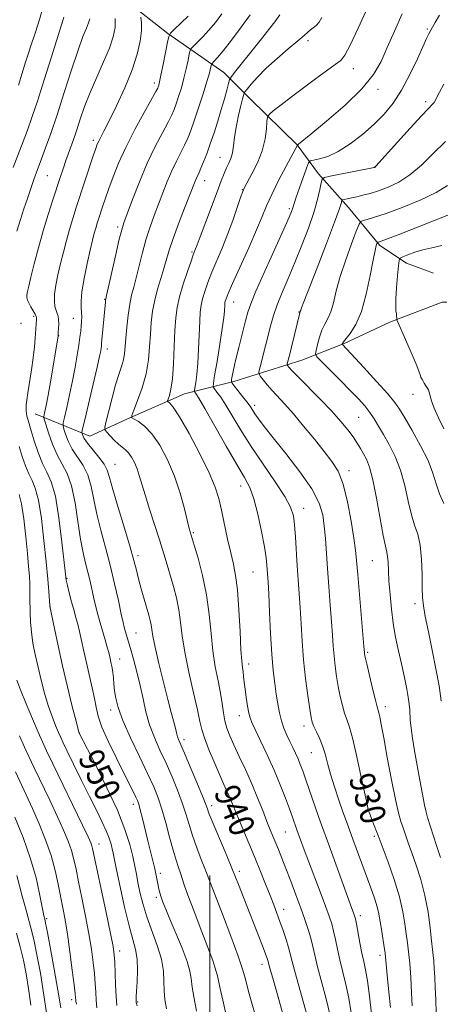
# Model space of a CAD drawing. Extents: x 2124800 to 2127700, y 314800 to 317700.
# Drawn here: x 2126110 to 2126243, y 316649 to 316960 of the extents above; entities that cross this region are included whole.
import ezdxf
from ezdxf.enums import TextEntityAlignment as Align

# ---------------------------------------------------------------- set-up
doc = ezdxf.new("R2010")
doc.units = 0
doc.header["$MEASUREMENT"] = 0
for name, color, linetype, lineweight in [('DTM HARD BREAKLINE', 7, 'Continuous', 0), ('DTM SPOT ELEVATION', 2, 'Continuous', 13), ('INDEX CONTOUR', 41, 'Continuous', 13), ('INDEX CONTOUR LABEL', 244, 'Continuous', 0), ('INTERMEDIATE CONTOUR', 44, 'Continuous', 0)]:
    doc.layers.add(name, color=color, linetype=linetype, lineweight=lineweight)
doc.styles.add('Style-ITALICS', font='ITALICS.shx')

msp = doc.modelspace()

# ---------------------------------------------------------------- linework, layer by layer
at = {"layer": 'DTM HARD BREAKLINE'}
for points in [[(2126106.95, 317001.93, 961.12), (2126130.2, 316976.2, 949.7), (2126156.63, 316955.41, 944.1), (2126174.25, 316943.07, 938.85), (2126182.71, 316934.61, 935.11), (2126197.51, 316920.17, 932.01), (2126204.2, 316911, 928.35), (2126213.72, 316900.43, 925.32), (2126223.59, 316888.45, 921.72), (2126232.04, 316882.81, 919.33), (2126240.5, 316879.64, 918.48)], [(2126114.69, 316835.24, 946.88), (2126131.96, 316828.19, 941.14), (2126143.59, 316833.48, 938.22), (2126161.91, 316841.58, 935.04), (2126177.42, 316845.46, 929.72), (2126198.92, 316852.15, 924.97), (2126212.31, 316857.44, 921.86), (2126226.76, 316864.13, 920.28), (2126243.32, 316870.48, 918.16), (2126244.73, 316870.48, 917.67)], [(2126169.87, 316689.34, 943.83), (2126169.87, 316658.33, 946.58), (2126169.87, 316639.66, 947.39), (2126169.16, 316621.34, 947.98), (2126168.46, 316605.13, 947.98), (2126167.4, 316585.75, 948.55), (2126165.99, 316563.55, 949.11), (2126165.28, 316545.58, 949.18), (2126163.87, 316530.43, 949.18)]]:
    msp.add_polyline3d(points, dxfattribs=at)
at = {"layer": 'DTM SPOT ELEVATION'}
for p in [(2126238.63, 316956.78, 930.19), (2126200.92, 316953.14, 935.63), (2126215.23, 316944.32, 933.36), (2126152.34, 316939.71, 944.43), (2126222.97, 316937.7, 931.56), (2126238.06, 316933.86, 928.37), (2126133.07, 316921.59, 946.37), (2126173.03, 316916.29, 936.84), (2126222.1, 316913.05, 927.97), (2126118.53, 316910.51, 949.04), (2126168.22, 316908.9, 937.33), (2126180.11, 316906.04, 934.06), (2126195, 316900.07, 930.28), (2126140.7, 316894.28, 942.34), (2126164.2, 316886.36, 936.19), (2126136.62, 316871.34, 942.08), (2126177.43, 316870.59, 931.26), (2126114.25, 316866.05, 948.24), (2126126.69, 316865.43, 944.79), (2126198.08, 316867.35, 926.06), (2126110.22, 316863.81, 949.32), (2126122.09, 316859.92, 945.95), (2126137.51, 316855.72, 941.43), (2126234.08, 316841.4, 920.58), (2126184.05, 316837.91, 929.57), (2126216.86, 316834.07, 925.01), (2126139.85, 316819.27, 941.19), (2126213.88, 316817.23, 927.54), (2126179.58, 316812.44, 934.68), (2126199.49, 316805.37, 931.37), (2126164.6, 316797.64, 937.84), (2126147.18, 316790.42, 941.61), (2126221.2, 316788.86, 926.94), (2126183.54, 316785.2, 934.95), (2126124.75, 316783.25, 947.86), (2126234.72, 316775.22, 924.42), (2126119.41, 316774.41, 949.97), (2126146.56, 316765.95, 943.09), (2126219.78, 316759.87, 927.78), (2126141.38, 316757.73, 945.23), (2126182.1, 316756.12, 935.5), (2126138.52, 316741.59, 946.5), (2126225.28, 316742.73, 927.51), (2126179.23, 316739.81, 936.63), (2126128.61, 316734.39, 949.97), (2126199.61, 316736.62, 932.51), (2126161.73, 316732.27, 941.53), (2126201.91, 316728.17, 932.89), (2126145.67, 316711.83, 948.52), (2126170.48, 316711.45, 941.54), (2126219.49, 316709.94, 930.09), (2126193.69, 316703.06, 936.96), (2126221.83, 316701.67, 930.31), (2126134.85, 316699.28, 953.29), (2126154.26, 316690, 947.57), (2126179.19, 316690.62, 941.58), (2126152.91, 316682.41, 948.36), (2126193.22, 316678.62, 939.4), (2126118.3, 316675.7, 959.75), (2126217.45, 316676.69, 933.54), (2126141.39, 316665.53, 953.48), (2126223.59, 316664.08, 932.5), (2126186.3, 316661.23, 942.57), (2126126.2, 316650.12, 958.4), (2126147.06, 316649.4, 951.85)]:
    msp.add_point(p, dxfattribs=at)
at = {"layer": 'INDEX CONTOUR', "flags": 128}
for points, elevation in [([(2126108.917, 316892.925), (2126110.033, 316896.633), (2126111.11, 316899.999), (2126112.098, 316902.969), (2126112.959, 316905.513), (2126113.711, 316907.689), (2126114.384, 316909.576), (2126115.025, 316911.309), (2126116.702, 316915.753), (2126117.986, 316919.22), (2126119.624, 316923.818), (2126121.609, 316929.681), (2126123.887, 316936.717), (2126126.201, 316943.941), (2126128.246, 316950.141), (2126129.782, 316954.413), (2126130.848, 316957.08), (2126131.548, 316958.768), (2126131.965, 316960.076)], 950), ([(2126200.435, 316645.717), (2126196.936, 316658.298), (2126195.915, 316662.135), (2126195.295, 316664.568), (2126194.732, 316666.634), (2126193.956, 316669.141), (2126193.014, 316671.98), (2126192.027, 316674.811), (2126191.078, 316677.413), (2126190.082, 316680.019), (2126188.916, 316682.982), (2126187.487, 316686.559), (2126185.837, 316690.636), (2126184.04, 316695.008), (2126178.894, 316707.303), (2126176.803, 316712.451), (2126175.969, 316714.447), (2126175.074, 316716.457), (2126174.014, 316718.786), (2126172.695, 316721.739), (2126171.093, 316725.452), (2126169.468, 316729.394), (2126168.15, 316732.861), (2126167.344, 316735.457), (2126166.757, 316738.009), (2126165.97, 316741.643), (2126164.7, 316747.105), (2126163.221, 316753.587), (2126161.935, 316759.895), (2126161.135, 316765.11), (2126160.627, 316769.413), (2126160.1, 316773.263), (2126159.316, 316777.026), (2126158.343, 316780.7), (2126156.346, 316787.505), (2126155.309, 316790.975), (2126154.049, 316795.034), (2126150.833, 316805.04), (2126149.383, 316809.645), (2126147.577, 316815.762), (2126146.869, 316817.877), (2126146.044, 316819.808), (2126145.119, 316821.52), (2126144.156, 316822.889), (2126143.193, 316823.863), (2126142.171, 316824.672), (2126141.002, 316825.616), (2126139.66, 316826.887), (2126138.343, 316828.254), (2126137.308, 316829.373), (2126136.764, 316830.09), (2126136.714, 316830.991), (2126137.12, 316832.848), (2126137.917, 316836.155), (2126138.954, 316840.288), (2126140.058, 316844.343), (2126141.072, 316847.616), (2126141.919, 316850.18), (2126142.537, 316852.308), (2126142.9, 316854.284), (2126143.115, 316856.451), (2126143.321, 316859.166), (2126143.633, 316862.625), (2126144.052, 316866.392), (2126144.557, 316869.873), (2126145.133, 316872.677), (2126145.8, 316875.232), (2126146.591, 316878.173), (2126148.586, 316886.213), (2126149.747, 316890.47), (2126150.979, 316894.322), (2126152.272, 316897.882), (2126155.001, 316905.016), (2126156.419, 316908.629), (2126157.859, 316912.031), (2126159.301, 316915.064), (2126161.875, 316920.107), (2126162.88, 316922.292), (2126163.835, 316924.708), (2126164.941, 316927.837), (2126166.316, 316931.939), (2126167.751, 316936.359), (2126168.958, 316940.221), (2126169.719, 316942.849), (2126170.111, 316944.394), (2126170.371, 316945.618), (2126170.492, 316945.852), (2126171.266, 316946.626), (2126172.285, 316947.767), (2126174.063, 316949.933), (2126176.716, 316953.329), (2126179.779, 316957.369), (2126182.639, 316961.273)], 940), ([(2126233.844, 316648.129), (2126233.635, 316652.255), (2126233.357, 316657.107), (2126233.03, 316661.679), (2126232.676, 316665.232), (2126232.307, 316668.093), (2126231.936, 316670.852), (2126231.534, 316674.035), (2126230.901, 316677.883), (2126229.791, 316682.573), (2126228.088, 316688.076), (2126226.174, 316693.548), (2126223.053, 316701.991), (2126222.574, 316703.236), (2126221.076, 316707.028), (2126220.389, 316708.813), (2126219.944, 316710.13), (2126219.531, 316711.83), (2126217.722, 316720.428), (2126216.337, 316726.788), (2126215.007, 316732.456), (2126213.968, 316736.21), (2126213.162, 316738.6), (2126212.46, 316740.616), (2126211.763, 316743.056), (2126211.08, 316745.93), (2126210.449, 316749.052), (2126209.903, 316752.258), (2126209.454, 316755.472), (2126209.108, 316758.64), (2126208.856, 316761.787), (2126208.627, 316765.268), (2126208.332, 316769.517), (2126207.917, 316774.788), (2126207.443, 316780.603), (2126207.003, 316786.304), (2126206.367, 316795.783), (2126206.043, 316799.687), (2126205.54, 316803.279), (2126204.396, 316807.026), (2126202.082, 316811.475), (2126198.327, 316816.914), (2126193.911, 316822.629), (2126189.877, 316827.654), (2126187.034, 316831.258), (2126185.241, 316833.64), (2126184.124, 316835.234), (2126182.567, 316837.597), (2126181.586, 316838.969), (2126180.228, 316840.736), (2126178.761, 316842.583), (2126177.555, 316844.08), (2126176.891, 316844.937), (2126176.679, 316845.448), (2126176.74, 316846.051), (2126176.938, 316847.157), (2126177.327, 316849.065), (2126178.004, 316852.045), (2126179.01, 316856.162), (2126181.132, 316864.57), (2126181.864, 316867.332), (2126182.776, 316869.993), (2126184.446, 316874.002), (2126187.213, 316880.254), (2126193.218, 316893.582), (2126194.896, 316897.346), (2126195.671, 316899.169), (2126195.961, 316899.986), (2126196.149, 316900.655), (2126196.464, 316901.718), (2126197.097, 316903.641), (2126198.147, 316906.654), (2126200.376, 316912.888), (2126200.997, 316914.478), (2126201.577, 316915.125), (2126202.611, 316915.383), (2126204.487, 316915.76), (2126207.155, 316916.577), (2126210.459, 316918.106), (2126214.207, 316920.51), (2126218.084, 316923.514), (2126221.744, 316926.734), (2126224.93, 316929.918), (2126227.755, 316933.349), (2126230.427, 316937.444), (2126233.067, 316942.385), (2126235.467, 316947.412), (2126238.477, 316954.015), (2126239.07, 316955.245), (2126239.692, 316956.467), (2126240.184, 316957.378), (2126241.05, 316958.871), (2126242.445, 316961.173)], 930), ([(2126243.839, 316830.491), (2126242.139, 316833.942), (2126240.767, 316837.015), (2126239.925, 316839.328), (2126239.478, 316840.944), (2126239.21, 316842.039), (2126238.932, 316842.792), (2126238.584, 316843.402), (2126238.134, 316844.075), (2126237.578, 316844.952), (2126237.014, 316845.921), (2126236.573, 316846.805), (2126236.297, 316847.566), (2126235.91, 316848.726), (2126235.055, 316850.941), (2126233.523, 316854.562), (2126231.713, 316858.711), (2126229.31, 316864.159), (2126228.99, 316864.944), (2126228.939, 316865.231), (2126228.925, 316865.58), (2126228.887, 316866.103), (2126228.809, 316866.796), (2126228.689, 316867.721), (2126228.602, 316869.19), (2126228.639, 316871.579), (2126228.855, 316875.039), (2126229.165, 316878.816), (2126229.445, 316881.932), (2126229.649, 316883.68), (2126230.021, 316884.441), (2126230.881, 316884.867), (2126232.459, 316885.476), (2126234.631, 316886.246), (2126237.185, 316887.019), (2126239.978, 316887.689), (2126243.153, 316888.358)], 920), ([(2126156.195, 316647.193), (2126155.676, 316650.18), (2126155.424, 316652.901), (2126155.358, 316655.8), (2126155.182, 316659.075), (2126154.55, 316662.855), (2126153.245, 316667.192), (2126149.923, 316676.322), (2126148.664, 316680.443), (2126147.772, 316684.072), (2126147.14, 316687.172), (2126146.659, 316689.793), (2126146.18, 316692.336), (2126145.545, 316695.288), (2126144.58, 316699.081), (2126143.038, 316703.922), (2126140.655, 316709.96), (2126137.356, 316717.088), (2126133.821, 316724.158), (2126128.544, 316734.328), (2126128.48, 316734.527), (2126128.224, 316735.516), (2126127.577, 316738.095), (2126126.415, 316742.778), (2126124.919, 316748.923), (2126123.347, 316755.599), (2126121.925, 316761.942), (2126120.765, 316767.353), (2126119.315, 316774.419), (2126119.31, 316774.523), (2126118.962, 316779.033), (2126118.626, 316783.004), (2126118.129, 316788.431), (2126117.451, 316795.169), (2126116.625, 316802.121), (2126115.698, 316807.958), (2126114.707, 316811.745), (2126113.681, 316814.145), (2126112.641, 316816.216), (2126111.61, 316818.788), (2126110.61, 316821.781), (2126109.664, 316824.886)], 950), ([(2126122.758, 316647.499), (2126121.847, 316653.138), (2126120.699, 316659.693), (2126119.508, 316666.171), (2126118.53, 316671.335), (2126117.95, 316674.3), (2126117.678, 316675.596), (2126117.417, 316676.632), (2126117.186, 316677.748), (2126116.083, 316683.59), (2126114.958, 316688.556), (2126113.227, 316694.584), (2126110.841, 316701.294), (2126108.238, 316707.814)], 960)]:
    msp.add_lwpolyline(points, dxfattribs=dict(at, elevation=elevation))
at = {"layer": 'INTERMEDIATE CONTOUR', "flags": 128}
for points, elevation in [([(2126109.395, 316939.057), (2126111.667, 316946.302), (2126112.575, 316949.156), (2126113.432, 316951.791), (2126114.442, 316954.849), (2126115.715, 316958.754), (2126117.005, 316963.064)], 954), ([(2126194.23, 316641.107), (2126189.941, 316656.117), (2126188.812, 316660.107), (2126188.17, 316662.429), (2126187.969, 316663.061), (2126187.553, 316664.223), (2126186.775, 316666.298), (2126185.541, 316669.52), (2126180.636, 316682.178), (2126178.924, 316686.512), (2126177.061, 316691.114), (2126175.008, 316696.055), (2126170.285, 316707.254), (2126169.687, 316708.737), (2126169.362, 316709.623), (2126169.097, 316710.421), (2126168.597, 316711.791), (2126167.544, 316714.435), (2126165.772, 316718.72), (2126163.683, 316723.684), (2126161.83, 316728.035), (2126159.986, 316732.298), (2126159.656, 316733.168), (2126159.431, 316733.969), (2126159.202, 316734.946), (2126158.879, 316736.264), (2126157.638, 316740.892), (2126156.575, 316744.952), (2126155.187, 316750.43), (2126153.738, 316756.363), (2126152.555, 316761.516), (2126151.871, 316764.973), (2126151.543, 316767.087), (2126151.336, 316768.53), (2126151.045, 316769.908), (2126150.598, 316771.563), (2126149.119, 316776.677), (2126148.201, 316779.935), (2126147.359, 316783.065), (2126146.666, 316785.82), (2126145.883, 316788.873), (2126144.692, 316793.126), (2126142.916, 316799.084), (2126140.929, 316805.655), (2126139.247, 316811.354), (2126138.21, 316815.099), (2126137.455, 316817.444), (2126136.442, 316819.348), (2126134.807, 316821.546), (2126131.224, 316825.917), (2126130.189, 316827.384), (2126129.686, 316828.319), (2126129.491, 316828.859), (2126129.443, 316829.282), (2126129.661, 316830.433), (2126130.331, 316833.302), (2126132.98, 316844.548), (2126134.239, 316849.968), (2126135.006, 316853.389), (2126135.369, 316855.149), (2126135.51, 316855.991), (2126135.591, 316856.613), (2126135.683, 316857.525), (2126136.846, 316870.549), (2126136.902, 316871.05), (2126136.971, 316871.456), (2126137.213, 316872.554), (2126140.142, 316885.515), (2126141.26, 316890.364), (2126142.012, 316893.404), (2126142.693, 316895.593), (2126143.722, 316898.398), (2126145.409, 316902.886), (2126147.617, 316908.524), (2126150.098, 316914.377), (2126152.603, 316919.641), (2126154.883, 316924.029), (2126156.688, 316927.388), (2126157.86, 316929.691), (2126158.613, 316931.423), (2126159.252, 316933.198), (2126160.015, 316935.493), (2126160.864, 316938.239), (2126161.695, 316941.23), (2126162.414, 316944.234), (2126162.984, 316946.917), (2126163.379, 316948.924), (2126163.625, 316950.049), (2126163.956, 316950.69), (2126164.655, 316951.398), (2126165.924, 316952.609), (2126167.64, 316954.326), (2126169.597, 316956.44), (2126171.625, 316958.862), (2126173.697, 316961.583)], 942), ([(2126220.918, 316645.602), (2126220.279, 316651.203), (2126219.635, 316656.058), (2126219.05, 316659.55), (2126218.496, 316662.207), (2126217.919, 316664.842), (2126217.288, 316668.02), (2126216.173, 316674.018), (2126215.844, 316675.672), (2126215.616, 316676.58), (2126215.385, 316677.251), (2126214.346, 316680.049), (2126207.32, 316699.338), (2126205.133, 316705.294), (2126204.185, 316707.977), (2126200.226, 316719.556), (2126199.231, 316722.372), (2126198.45, 316724.436), (2126197.726, 316726.174), (2126196.931, 316727.939), (2126196.061, 316729.791), (2126195.139, 316731.716), (2126194.197, 316733.716), (2126193.296, 316735.847), (2126192.504, 316738.176), (2126191.865, 316740.761), (2126191.34, 316743.594), (2126190.866, 316746.662), (2126190.394, 316750.027), (2126189.927, 316754.072), (2126189.485, 316759.263), (2126189.085, 316765.765), (2126188.741, 316772.554), (2126188.466, 316778.31), (2126188.267, 316782.067), (2126187.91, 316787.425), (2126187.66, 316789.686), (2126187.128, 316793.139), (2126186.218, 316798.034), (2126185.044, 316803.502), (2126183.771, 316808.389), (2126182.469, 316811.956), (2126180.822, 316815.117), (2126178.415, 316819.198), (2126175.048, 316825.033), (2126168.266, 316836.95), (2126166.37, 316840.193), (2126165.472, 316841.636), (2126165.138, 316842.096), (2126165.008, 316842.311), (2126165.01, 316842.687), (2126165.411, 316845.163), (2126165.738, 316847.682), (2126166.056, 316851.195), (2126166.308, 316855.64), (2126166.662, 316864.446), (2126166.827, 316867.376), (2126167.081, 316869.518), (2126167.522, 316871.51), (2126168.232, 316873.876), (2126169.225, 316876.697), (2126170.503, 316879.94), (2126173.744, 316887.553), (2126175.479, 316891.844), (2126177.124, 316896.308), (2126178.543, 316900.435), (2126179.603, 316903.612), (2126180.257, 316905.495), (2126180.823, 316906.771), (2126183.172, 316911.058), (2126184.889, 316914.542), (2126186.386, 316918.363), (2126187.308, 316922.065), (2126187.747, 316925.272), (2126187.912, 316927.628), (2126188.051, 316928.958), (2126188.567, 316929.81), (2126189.905, 316930.915), (2126192.366, 316932.826), (2126195.685, 316935.381), (2126199.457, 316938.237), (2126203.279, 316941.068), (2126206.748, 316943.592), (2126209.466, 316945.545), (2126211.218, 316946.895), (2126212.558, 316948.571), (2126214.225, 316951.741), (2126216.734, 316957.111), (2126219.694, 316963.54)], 934), ([(2126226.983, 316647.671), (2126226.475, 316652.425), (2126226.031, 316656.746), (2126225.51, 316662.415), (2126225.239, 316664.764), (2126224.84, 316667.466), (2126223.959, 316672.982), (2126223.635, 316675.196), (2126223.285, 316677.229), (2126222.739, 316679.463), (2126221.869, 316682.205), (2126220.713, 316685.463), (2126215.095, 316700.787), (2126212.998, 316706.392), (2126211.907, 316709.418), (2126210.608, 316713.184), (2126209.242, 316717.341), (2126208.014, 316721.35), (2126207.066, 316724.797), (2126206.279, 316727.73), (2126205.472, 316730.322), (2126204.522, 316732.695), (2126203.553, 316734.775), (2126202.746, 316736.446), (2126202.22, 316737.739), (2126201.845, 316739.3), (2126201.425, 316741.928), (2126200.822, 316746.176), (2126200.129, 316751.607), (2126199.494, 316757.531), (2126199.029, 316763.355), (2126198.691, 316768.859), (2126198.4, 316773.914), (2126198.09, 316778.467), (2126197.77, 316782.766), (2126197.462, 316787.132), (2126196.915, 316796.239), (2126196.64, 316800.091), (2126196.264, 316803.027), (2126195.395, 316805.72), (2126193.568, 316809.079), (2126190.514, 316813.744), (2126186.737, 316819.261), (2126182.935, 316824.908), (2126179.68, 316830.057), (2126174.926, 316837.959), (2126173.299, 316840.465), (2126172.116, 316842.109), (2126171.346, 316843.088), (2126170.965, 316843.717), (2126170.973, 316844.814), (2126171.376, 316847.317), (2126172.136, 316851.776), (2126173.036, 316857.188), (2126173.811, 316862.158), (2126174.264, 316865.606), (2126174.458, 316867.703), (2126174.566, 316869.722), (2126174.635, 316870.301), (2126174.754, 316870.838), (2126175.002, 316871.6), (2126175.663, 316873.221), (2126177.075, 316876.425), (2126182.151, 316887.69), (2126184.636, 316893.344), (2126186.394, 316897.57), (2126187.793, 316900.971), (2126189.405, 316904.547), (2126191.608, 316908.958), (2126193.993, 316913.515), (2126197.547, 316920.149), (2126197.648, 316920.219), (2126197.901, 316920.421), (2126201.825, 316923.618), (2126206.738, 316927.667), (2126212.621, 316932.763), (2126217.943, 316937.916), (2126221.571, 316942.401), (2126223.952, 316946.558), (2126225.93, 316950.993), (2126228.177, 316956.12), (2126230.667, 316961.577)], 932), ([(2126107.759, 316913.096), (2126110.902, 316921.294), (2126112.258, 316924.893), (2126113.656, 316928.838), (2126115.369, 316933.99), (2126117.537, 316940.794), (2126119.799, 316948.027), (2126123.372, 316959.488), (2126123.73, 316960.581)], 952), ([(2126165.663, 316646.422), (2126164.884, 316650.466), (2126164.276, 316654.083), (2126163.933, 316656.76), (2126163.542, 316659.131), (2126162.683, 316662.118), (2126161.095, 316666.329), (2126159.123, 316671.108), (2126157.271, 316675.489), (2126155.93, 316678.724), (2126155.053, 316680.954), (2126154.483, 316682.542), (2126154.08, 316683.818), (2126153.778, 316684.979), (2126153.527, 316686.189), (2126152.958, 316689.315), (2126152.517, 316691.423), (2126151.904, 316693.99), (2126150.301, 316700.337), (2126148.576, 316707.333), (2126147.885, 316710.073), (2126147.394, 316711.834), (2126146.979, 316712.997), (2126146.468, 316714.116), (2126145.695, 316715.703), (2126144.503, 316718.107), (2126140.365, 316726.372), (2126137.851, 316731.568), (2126135.782, 316736.249), (2126134.57, 316739.732), (2126133.94, 316742.489), (2126133.444, 316745.28), (2126132.727, 316748.68), (2126130.909, 316756.488), (2126130.067, 316760.244), (2126129.325, 316763.616), (2126128.683, 316766.456), (2126128.122, 316768.716), (2126127.571, 316770.751), (2126126.945, 316773.015), (2126126.201, 316775.79), (2126125.451, 316778.654), (2126124.85, 316781.013), (2126124.492, 316782.612), (2126124.223, 316784.558), (2126123.15, 316794.696), (2126122.201, 316802.322), (2126121.054, 316809.16), (2126119.772, 316813.742), (2126118.409, 316816.783), (2126117.01, 316819.546), (2126115.636, 316822.962), (2126114.39, 316826.642), (2126113.394, 316829.865), (2126112.725, 316832.094), (2126112.322, 316833.508), (2126112.087, 316834.471), (2126111.934, 316835.297), (2126111.844, 316836.11), (2126111.811, 316836.986), (2126111.84, 316838.044), (2126111.986, 316839.572), (2126112.312, 316841.898), (2126113.475, 316849.074), (2126114.043, 316852.943), (2126114.434, 316856.338), (2126114.673, 316859.158), (2126115.045, 316864.987), (2126115.06, 316865.508), (2126114.956, 316865.997), (2126114.629, 316866.701), (2126114.029, 316867.781), (2126113.305, 316869.053), (2126112.661, 316870.248), (2126112.255, 316871.173), (2126112.079, 316871.942), (2126112.085, 316872.751), (2126112.248, 316873.833), (2126112.633, 316875.578), (2126113.333, 316878.42), (2126114.4, 316882.613), (2126115.748, 316887.711), (2126117.251, 316893.089), (2126118.791, 316898.2), (2126120.258, 316902.803), (2126122.594, 316909.912), (2126123.5, 316912.63), (2126124.406, 316915.262), (2126126.539, 316921.253), (2126127.71, 316924.644), (2126128.925, 316928.296), (2126130.309, 316932.283), (2126132.021, 316936.701), (2126134.124, 316941.542), (2126136.307, 316946.402), (2126138.163, 316950.781), (2126139.369, 316954.328), (2126139.947, 316957.317), (2126140.001, 316960.178)], 948), ([(2126175.045, 316645.206), (2126173.95, 316649.929), (2126173.048, 316654.102), (2126172.244, 316657.625), (2126171.468, 316660.419), (2126170.779, 316662.486), (2126166.805, 316672.857), (2126164.759, 316678.239), (2126162.943, 316683.112), (2126161.781, 316686.406), (2126160.58, 316690.083), (2126159.958, 316691.847), (2126159.176, 316694.15), (2126158.229, 316697.293), (2126157.127, 316701.407), (2126155.937, 316705.962), (2126154.742, 316710.259), (2126153.56, 316713.856), (2126152.153, 316717.333), (2126150.22, 316721.523), (2126147.616, 316726.951), (2126144.808, 316732.888), (2126142.421, 316738.292), (2126140.921, 316742.376), (2126140.15, 316745.361), (2126139.791, 316747.728), (2126139.572, 316749.863), (2126139.398, 316751.811), (2126139.216, 316753.531), (2126138.987, 316754.995), (2126138.728, 316756.257), (2126138.221, 316758.477), (2126137.913, 316759.753), (2126137.458, 316761.462), (2126136.8, 316763.759), (2126135.229, 316769.176), (2126134.514, 316771.761), (2126133.867, 316774.26), (2126133.253, 316776.821), (2126132.004, 316782.388), (2126131.319, 316785.222), (2126130.574, 316788.059), (2126129.788, 316791.338), (2126128.997, 316795.61), (2126128.203, 316801.15), (2126127.309, 316807.132), (2126126.194, 316812.451), (2126124.781, 316816.333), (2126123.188, 316819.305), (2126121.578, 316822.224), (2126120.107, 316825.676), (2126118.882, 316829.176), (2126118.007, 316831.97), (2126117.542, 316833.537), (2126117.414, 316834.295), (2126117.511, 316834.89), (2126117.749, 316835.935), (2126118.148, 316837.885), (2126118.755, 316841.158), (2126119.574, 316845.886), (2126121.9, 316859.854), (2126121.985, 316860.939), (2126122.065, 316862.157), (2126122.12, 316863.628), (2126122.078, 316865.014), (2126121.893, 316866.076), (2126121.6, 316866.96), (2126121.257, 316867.91), (2126120.935, 316869.151), (2126120.743, 316870.819), (2126120.804, 316873.027), (2126121.201, 316875.839), (2126121.867, 316879.119), (2126122.699, 316882.676), (2126123.603, 316886.336), (2126124.554, 316889.982), (2126125.538, 316893.51), (2126126.557, 316896.886), (2126127.666, 316900.36), (2126133.03, 316916.758), (2126133.806, 316919.069), (2126134.309, 316920.42), (2126134.758, 316921.401), (2126136.384, 316924.533), (2126138.013, 316927.747), (2126140.355, 316932.525), (2126142.98, 316938.212), (2126145.323, 316943.912), (2126146.942, 316948.889), (2126147.871, 316953.008), (2126148.265, 316956.291), (2126148.282, 316958.771), (2126148.09, 316960.524)], 946), ([(2126184.286, 316645.005), (2126183.148, 316648.963), (2126182.291, 316651.987), (2126181.651, 316654.402), (2126181.105, 316656.627), (2126180.304, 316659.471), (2126178.843, 316663.839), (2126176.509, 316670.183), (2126173.856, 316677.138), (2126168.29, 316691.543), (2126167.156, 316694.43), (2126165.753, 316698.117), (2126164.391, 316701.958), (2126163.289, 316705.47), (2126162.289, 316708.821), (2126161.144, 316712.347), (2126159.666, 316716.288), (2126157.918, 316720.508), (2126156.025, 316724.779), (2126154.116, 316728.923), (2126152.335, 316732.966), (2126150.83, 316736.987), (2126149.689, 316741.054), (2126148.766, 316745.189), (2126147.855, 316749.404), (2126146.811, 316753.65), (2126145.728, 316757.64), (2126144.758, 316761.026), (2126143.105, 316766.663), (2126142.8, 316767.776), (2126142.435, 316769.311), (2126141.861, 316771.958), (2126140.966, 316776.183), (2126139.783, 316781.537), (2126138.383, 316787.343), (2126136.856, 316793.029), (2126135.373, 316798.429), (2126134.122, 316803.482), (2126132.382, 316812.288), (2126131.318, 316815.899), (2126129.794, 316818.939), (2126126.401, 316824.07), (2126125.148, 316826.53), (2126124.284, 316828.747), (2126123.749, 316830.414), (2126123.493, 316831.41), (2126123.537, 316832.364), (2126123.92, 316834.096), (2126124.645, 316837.184), (2126125.569, 316841.25), (2126126.516, 316845.677), (2126127.335, 316849.92), (2126127.995, 316853.733), (2126128.492, 316856.94), (2126128.831, 316859.435), (2126129.054, 316861.373), (2126129.211, 316862.975), (2126129.336, 316864.435), (2126129.401, 316865.837), (2126129.362, 316867.24), (2126129.22, 316868.768), (2126129.16, 316870.806), (2126129.412, 316873.808), (2126130.123, 316877.997), (2126131.1, 316882.678), (2126132.065, 316886.932), (2126132.806, 316890.059), (2126133.359, 316892.253), (2126133.823, 316893.931), (2126134.285, 316895.462), (2126134.789, 316897.038), (2126136.052, 316900.893), (2126136.897, 316903.41), (2126137.953, 316906.447), (2126139.289, 316910.089), (2126141.034, 316914.391), (2126143.333, 316919.404), (2126146.201, 316925.011), (2126149.135, 316930.419), (2126152.84, 316937.09), (2126153.39, 316938.138), (2126153.563, 316938.558), (2126153.714, 316939.048), (2126153.978, 316940.119), (2126154.432, 316942.239), (2126155.109, 316945.616), (2126156.476, 316952.641), (2126156.88, 316954.48), (2126157.421, 316955.528), (2126158.563, 316956.682), (2126162.995, 316960.886)], 944), ([(2126207.918, 316645.111), (2126206.64, 316650.328), (2126203.93, 316660.479), (2126203.035, 316664.111), (2126202.383, 316666.929), (2126201.749, 316669.483), (2126200.937, 316672.249), (2126199.894, 316675.406), (2126198.598, 316679.055), (2126197.063, 316683.21), (2126195.435, 316687.509), (2126193.899, 316691.498), (2126192.596, 316694.825), (2126191.515, 316697.535), (2126188.943, 316703.804), (2126187.908, 316706.402), (2126186.567, 316709.835), (2126184.943, 316713.917), (2126183.095, 316718.339), (2126181.11, 316722.793), (2126179.167, 316726.979), (2126177.472, 316730.596), (2126176.185, 316733.464), (2126175.267, 316735.854), (2126174.632, 316738.156), (2126174.181, 316740.708), (2126173.766, 316743.632), (2126173.225, 316746.998), (2126172.456, 316750.868), (2126171.591, 316755.283), (2126170.819, 316760.275), (2126170.254, 316765.84), (2126169.693, 316771.814), (2126168.863, 316777.997), (2126167.596, 316784.107), (2126166.167, 316789.555), (2126164.958, 316793.67), (2126163.678, 316797.911), (2126163.383, 316799.016), (2126161.847, 316805.194), (2126160.469, 316810.156), (2126158.664, 316815.535), (2126156.459, 316820.709), (2126154.022, 316825.276), (2126151.558, 316828.889), (2126149.266, 316831.31), (2126147.33, 316832.744), (2126145.93, 316833.507), (2126145.211, 316833.969), (2126145.181, 316834.716), (2126145.816, 316836.389), (2126147.025, 316839.425), (2126148.46, 316843.447), (2126149.71, 316847.883), (2126150.468, 316852.244), (2126150.851, 316856.412), (2126151.085, 316860.355), (2126151.367, 316864.065), (2126151.8, 316867.62), (2126152.455, 316871.118), (2126153.366, 316874.615), (2126154.397, 316877.999), (2126155.365, 316881.121), (2126157.031, 316886.911), (2126158.233, 316890.575), (2126159.946, 316895.239), (2126161.851, 316900.173), (2126165.22, 316908.735), (2126165.62, 316909.686), (2126166.454, 316911.447), (2126167.061, 316912.823), (2126167.875, 316914.819), (2126168.867, 316917.408), (2126169.988, 316920.505), (2126171.183, 316924.001), (2126172.38, 316927.688), (2126173.496, 316931.333), (2126174.462, 316934.699), (2126175.231, 316937.534), (2126175.766, 316939.58), (2126176.125, 316940.774), (2126176.737, 316941.814), (2126178.128, 316943.592), (2126183.69, 316950.559), (2126186.632, 316954.265), (2126188.868, 316957.116), (2126190.408, 316959.113), (2126192.034, 316961.287)], 938), ([(2126214.54, 316645.924), (2126213.776, 316650.586), (2126212.845, 316654.938), (2126210.924, 316662.661), (2126210.161, 316666.065), (2126209.529, 316669.117), (2126208.961, 316671.75), (2126208.369, 316674.018), (2126207.582, 316676.448), (2126206.406, 316679.69), (2126204.74, 316684.134), (2126201.079, 316693.832), (2126199.717, 316697.48), (2126197.401, 316703.784), (2126196.012, 316707.758), (2126195.07, 316710.352), (2126193.775, 316713.796), (2126192.137, 316717.942), (2126190.186, 316722.578), (2126188.007, 316727.425), (2126185.893, 316731.932), (2126184.193, 316735.48), (2126183.149, 316737.687), (2126182.583, 316739.145), (2126182.211, 316740.674), (2126181.808, 316742.889), (2126181.385, 316745.545), (2126181.013, 316748.18), (2126180.743, 316750.419), (2126180.546, 316752.24), (2126180.372, 316753.707), (2126180.18, 316755.032), (2126179.958, 316757.028), (2126179.704, 316760.655), (2126179.406, 316766.452), (2126179.042, 316773.274), (2126178.583, 316779.559), (2126178.003, 316784.174), (2126177.295, 316787.739), (2126176.455, 316791.309), (2126175.496, 316795.648), (2126173.579, 316804.763), (2126172.73, 316808.44), (2126171.577, 316812.072), (2126169.648, 316816.609), (2126166.683, 316822.597), (2126163.291, 316828.962), (2126160.295, 316834.225), (2126158.325, 316837.289), (2126157.246, 316838.594), (2126156.727, 316838.962), (2126156.494, 316839.112), (2126156.484, 316839.354), (2126156.69, 316839.896), (2126157.085, 316840.979), (2126157.57, 316842.969), (2126158.03, 316846.269), (2126158.375, 316851.037), (2126158.63, 316856.476), (2126158.849, 316861.543), (2126159.101, 316865.499), (2126159.529, 316868.795), (2126160.29, 316872.181), (2126161.461, 316876.152), (2126162.787, 316880.174), (2126163.93, 316883.455), (2126164.639, 316885.423), (2126165.374, 316887.365), (2126165.822, 316888.583), (2126166.787, 316891.167), (2126172.169, 316905.376), (2126173.498, 316908.846), (2126174.433, 316911.204), (2126175.17, 316912.912), (2126175.865, 316914.394), (2126176.499, 316915.917), (2126177.008, 316917.706), (2126177.368, 316919.944), (2126177.697, 316922.631), (2126178.151, 316925.722), (2126178.825, 316929.086), (2126179.577, 316932.266), (2126180.202, 316934.717), (2126180.586, 316936.103), (2126180.962, 316936.907), (2126181.652, 316937.818), (2126182.937, 316939.389), (2126184.919, 316941.625), (2126187.66, 316944.392), (2126191.097, 316947.504), (2126194.668, 316950.557), (2126197.687, 316953.089), (2126199.658, 316954.774), (2126200.84, 316955.806), (2126201.683, 316956.511), (2126202.55, 316957.182), (2126203.464, 316957.97), (2126204.364, 316958.995), (2126205.282, 316960.433)], 936), ([(2126241.379, 316645.991), (2126241.247, 316650.189), (2126241.1, 316653.877), (2126240.95, 316657.162), (2126240.797, 316659.995), (2126240.635, 316662.29), (2126240.455, 316664.094), (2126240.227, 316665.996), (2126239.914, 316668.723), (2126239.471, 316672.774), (2126238.812, 316677.746), (2126237.845, 316683.014), (2126236.528, 316688.029), (2126235.054, 316692.563), (2126233.67, 316696.474), (2126232.565, 316699.664), (2126230.962, 316704.417), (2126230.259, 316706.443), (2126229.473, 316709.113), (2126228.487, 316713.326), (2126227.249, 316719.559), (2126225.94, 316726.608), (2126224.805, 316732.846), (2126224.027, 316737.027), (2126223.549, 316739.429), (2126223.258, 316740.708), (2126222.723, 316742.65), (2126222.175, 316744.786), (2126221.306, 316748.374), (2126220.315, 316752.56), (2126219.473, 316756.175), (2126218.984, 316758.338), (2126218.78, 316759.337), (2126218.722, 316759.747), (2126218.562, 316761.678), (2126217.129, 316778.148), (2126216.59, 316784.493), (2126216.234, 316788.818), (2126215.91, 316792.105), (2126215.398, 316795.904), (2126214.534, 316801.288), (2126213.356, 316807.421), (2126211.956, 316812.991), (2126210.375, 316817.061), (2126208.457, 316820.198), (2126205.997, 316823.343), (2126202.897, 316827.177), (2126199.504, 316831.331), (2126196.272, 316835.172), (2126193.561, 316838.223), (2126189.509, 316842.592), (2126187.956, 316844.389), (2126186.72, 316845.918), (2126185.859, 316847.03), (2126185.42, 316847.711), (2126185.397, 316848.5), (2126185.766, 316850.074), (2126189.121, 316863.303), (2126189.985, 316866.327), (2126191.123, 316869.61), (2126192.697, 316873.506), (2126194.627, 316878.018), (2126196.773, 316883.06), (2126198.978, 316888.487), (2126201.036, 316893.902), (2126202.731, 316898.852), (2126203.9, 316902.948), (2126204.619, 316906.075), (2126205.017, 316908.188), (2126205.311, 316909.327), (2126206.049, 316909.874), (2126207.863, 316910.297), (2126221.744, 316913.093), (2126221.935, 316913.158), (2126222.087, 316913.264), (2126222.274, 316913.456), (2126229.162, 316921.081), (2126233.175, 316925.489), (2126236.708, 316929.325), (2126238.965, 316931.709), (2126240.157, 316932.943), (2126240.743, 316933.622), (2126241.142, 316934.291), (2126241.635, 316935.285), (2126242.457, 316936.885), (2126243.799, 316939.343)], 928), ([(2126242.786, 316695.006), (2126241.541, 316698.782), (2126238.681, 316707.654), (2126238.196, 316709.352), (2126237.695, 316711.606), (2126237.026, 316715.085), (2126236.229, 316719.466), (2126234.584, 316728.715), (2126233.907, 316732.749), (2126233.436, 316736.021), (2126233.218, 316738.382), (2126233.082, 316741.729), (2126232.901, 316743.513), (2126232.574, 316745.654), (2126232.09, 316748.261), (2126231.453, 316751.38), (2126230.712, 316754.814), (2126229.177, 316761.689), (2126228.466, 316765.174), (2126227.819, 316769.064), (2126227.256, 316773.521), (2126226.801, 316778.137), (2126226.479, 316782.36), (2126226.294, 316785.755), (2126226.175, 316788.319), (2126226.029, 316790.163), (2126225.769, 316791.554), (2126225.328, 316793.391), (2126224.642, 316796.728), (2126222.553, 316808.6), (2126221.396, 316814.392), (2126220.32, 316818.354), (2126219.327, 316820.838), (2126218.387, 316822.585), (2126217.455, 316824.23), (2126216.417, 316825.971), (2126215.145, 316827.901), (2126213.495, 316830.121), (2126211.298, 316832.772), (2126208.372, 316836.009), (2126204.696, 316839.841), (2126197.726, 316846.908), (2126195.787, 316848.922), (2126194.847, 316849.958), (2126194.48, 316850.41), (2126194.331, 316850.641), (2126194.323, 316850.909), (2126194.448, 316851.444), (2126195.105, 316854.047), (2126195.665, 316856.316), (2126198.273, 316867.111), (2126198.4, 316867.448), (2126198.458, 316867.637), (2126198.576, 316867.986), (2126198.848, 316868.713), (2126199.586, 316870.629), (2126203.751, 316881.357), (2126206.724, 316889.058), (2126209.258, 316895.726), (2126210.733, 316899.793), (2126211.349, 316901.703), (2126211.589, 316902.688), (2126211.793, 316902.83), (2126212.298, 316902.947), (2126213.239, 316903.138), (2126214.587, 316903.423), (2126216.272, 316903.795), (2126218.245, 316904.263), (2126220.533, 316904.877), (2126223.184, 316905.697), (2126226.217, 316906.811), (2126229.55, 316908.407), (2126233.073, 316910.703), (2126236.699, 316913.813), (2126240.434, 316917.462), (2126244.306, 316921.273)], 926), ([(2126243.003, 316744.513), (2126242.296, 316749.245), (2126241.317, 316754.636), (2126240.125, 316760.579), (2126238.92, 316766.379), (2126237.939, 316771.198), (2126237.355, 316774.522), (2126237.085, 316777.15), (2126236.983, 316780.205), (2126236.908, 316784.464), (2126236.724, 316789.305), (2126236.298, 316793.756), (2126235.548, 316797.155), (2126234.579, 316800.06), (2126233.545, 316803.342), (2126232.547, 316807.62), (2126231.462, 316812.517), (2126230.111, 316817.404), (2126228.392, 316821.766), (2126226.497, 316825.522), (2126224.697, 316828.699), (2126223.18, 316831.349), (2126221.829, 316833.618), (2126220.45, 316835.675), (2126218.849, 316837.702), (2126216.842, 316839.937), (2126214.248, 316842.632), (2126211.034, 316845.883), (2126205.147, 316851.76), (2126203.716, 316853.249), (2126203.269, 316854.154), (2126203.422, 316855.248), (2126203.856, 316857.095), (2126204.48, 316859.401), (2126205.273, 316861.66), (2126206.195, 316863.527), (2126207.162, 316865.302), (2126208.076, 316867.444), (2126208.896, 316870.338), (2126209.811, 316874.061), (2126211.066, 316878.617), (2126212.788, 316883.845), (2126214.634, 316888.938), (2126216.147, 316892.925), (2126217.021, 316895.124), (2126217.577, 316895.991), (2126218.29, 316896.268), (2126219.617, 316896.61), (2126221.931, 316897.303), (2126225.582, 316898.548), (2126230.675, 316900.453), (2126236.31, 316902.766), (2126241.341, 316905.148), (2126244.934, 316907.343)], 924), ([(2126243.828, 316806.843), (2126242.449, 316809.955), (2126241.413, 316813.058), (2126240.37, 316816.432), (2126238.827, 316820.417), (2126236.48, 316825.148), (2126233.8, 316829.961), (2126231.453, 316833.987), (2126229.845, 316836.685), (2126228.358, 316838.828), (2126226.119, 316841.512), (2126222.582, 316845.461), (2126218.524, 316849.892), (2126211.748, 316857.166), (2126211.719, 316857.225), (2126211.729, 316857.297), (2126211.796, 316857.461), (2126212.103, 316857.918), (2126214.258, 316860.634), (2126216.002, 316863.416), (2126217.779, 316867.535), (2126219.316, 316873.025), (2126220.548, 316878.873), (2126221.471, 316883.804), (2126222.091, 316886.866), (2126222.469, 316888.383), (2126222.676, 316889), (2126222.783, 316889.27), (2126222.852, 316889.376), (2126222.939, 316889.41), (2126223.181, 316889.483), (2126224.015, 316889.781), (2126225.955, 316890.514), (2126229.327, 316891.813), (2126246.7, 316898.588)], 922), ([(2126146.903, 316648.181), (2126146.636, 316649.221), (2126146.584, 316649.598), (2126146.574, 316650.031), (2126146.603, 316650.976), (2126146.706, 316652.823), (2126146.885, 316655.785), (2126146.999, 316659.361), (2126146.876, 316662.873), (2126146.374, 316665.908), (2126145.506, 316669.117), (2126144.326, 316673.415), (2126142.918, 316679.315), (2126141.513, 316685.732), (2126140.375, 316691.177), (2126139.319, 316696.433), (2126139.044, 316697.715), (2126138.665, 316699.202), (2126138.061, 316701.1), (2126137.126, 316703.468), (2126135.777, 316706.376), (2126134.005, 316709.944), (2126131.817, 316714.3), (2126129.295, 316719.399), (2126126.805, 316724.495), (2126124.784, 316728.666), (2126123.528, 316731.291), (2126122.764, 316732.948), (2126122.075, 316734.515), (2126121.14, 316736.706), (2126119.998, 316739.579), (2126118.79, 316743.029), (2126117.629, 316746.929), (2126116.55, 316751.062), (2126115.567, 316755.191), (2126114.699, 316759.115), (2126113.985, 316762.799), (2126113.468, 316766.246), (2126113.171, 316769.451), (2126113.043, 316772.381), (2126113.018, 316777.29), (2126113.014, 316779.413), (2126112.968, 316781.553), (2126112.844, 316783.936), (2126112.611, 316786.956), (2126112.234, 316791.049), (2126111.696, 316796.376), (2126111.044, 316802.012), (2126110.342, 316806.755), (2126109.642, 316809.749)], 952), ([(2126140.489, 316648.251), (2126140.267, 316651.112), (2126140.087, 316654.756), (2126139.804, 316661.936), (2126139.649, 316664.315), (2126139.276, 316666.852), (2126138.453, 316671.013), (2126137.062, 316677.678), (2126132.804, 316697.848), (2126132.571, 316698.734), (2126132.231, 316699.646), (2126131.384, 316701.518), (2126129.601, 316705.259), (2126120.26, 316724.581), (2126118.298, 316728.699), (2126116.976, 316731.586), (2126115.637, 316734.638), (2126113.811, 316738.854), (2126111.778, 316743.628), (2126110.005, 316747.958), (2126108.843, 316751.078)], 954), ([(2126134.205, 316647.559), (2126133.967, 316649.976), (2126133.794, 316652.511), (2126133.63, 316655.255), (2126133.399, 316658.337), (2126133.031, 316661.886), (2126132.469, 316666.035), (2126131.659, 316670.916), (2126130.593, 316676.517), (2126129.434, 316682.241), (2126128.388, 316687.344), (2126127.593, 316691.296), (2126126.916, 316694.406), (2126126.15, 316697.195), (2126125.109, 316700.149), (2126123.67, 316703.611), (2126121.727, 316707.887), (2126119.268, 316713.088), (2126114.362, 316723.319), (2126112.682, 316726.894), (2126111.308, 316729.935), (2126109.773, 316733.437)], 956), ([(2126127.73, 316648.631), (2126127.553, 316649.607), (2126127.495, 316650.096), (2126127.451, 316650.639), (2126127.318, 316651.938), (2126126.992, 316654.738), (2126126.412, 316659.457), (2126125.661, 316665.218), (2126124.866, 316670.818), (2126124.125, 316675.355), (2126123.425, 316679.125), (2126121.974, 316686.645), (2126121.027, 316690.964), (2126119.729, 316695.657), (2126117.987, 316700.653), (2126115.955, 316705.704), (2126113.853, 316710.516), (2126111.866, 316714.85), (2126108.465, 316722.056)], 958), ([(2126118.594, 316643.827), (2126117.448, 316651.527), (2126116.31, 316658.444), (2126115.23, 316664.314), (2126114.236, 316669.074), (2126113.342, 316672.773), (2126112.486, 316675.92), (2126111.587, 316679.135), (2126110.608, 316682.816), (2126108.926, 316689.383)], 962), ([(2126113.33, 316648.408), (2126112.552, 316653.618), (2126111.775, 316658.291), (2126110.933, 316662.595), (2126109.943, 316666.814), (2126108.759, 316671.146)], 964)]:
    msp.add_lwpolyline(points, dxfattribs=dict(at, elevation=elevation))

# ---------------------------------------------------------------- texts
at = {"layer": 'INDEX CONTOUR LABEL', "style": 'Style-ITALICS', "width": 0.875}
for s, rotation, p in [('950', 295.5, (2126131.675, 316728.302, 950)), ('930', 286.7, (2126217.53, 316721.305, 930)), ('940', 292.8, (2126174.706, 316717.266, 940))]:
    msp.add_text(s, height=8, rotation=rotation, dxfattribs=at).set_placement(p, align=Align.MIDDLE_LEFT)

doc.saveas('drawing.dxf')
